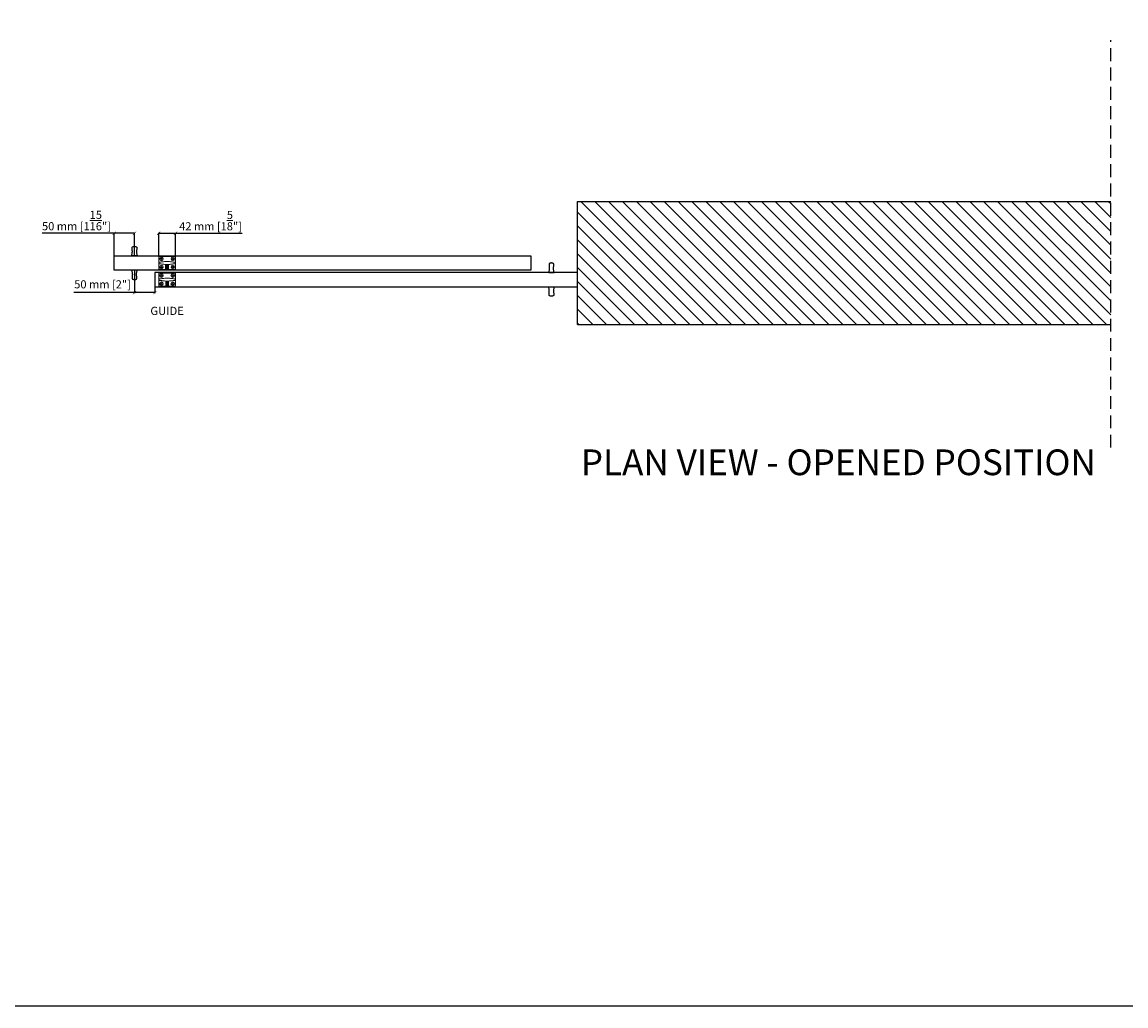
# Model space of a CAD drawing. Extents: x -25294 to 5769, y -27364 to 6653.
# Drawn here: x -23072 to -20352, y -27364 to -24940 of the extents above; entities that cross this region are included whole.
import ezdxf
from ezdxf.lldxf.tags import DXFTag

# ---------------------------------------------------------------- set-up
doc = ezdxf.new("R2010")
doc.units = 0
for name, pattern in [('DASHDOT2', [0.5, 0.25, -0.125, 0, -0.125]), ('SLD-Continua', [0]), ('SOLID', [0]), ('TRAZOS2', [9.525, 6.35, -3.175])]:
    doc.linetypes.add(name, pattern=pattern)
for name, color, linetype in [('c_black', 1, 'Continuous'), ('c_grey hard', 251, 'Continuous'), ('DIBUIX', 7, 'SOLID'), ('DISCONTINUA', 252, 'DASHDOT2'), ('Text', 7, 'Continuous')]:
    doc.layers.add(name, color=color, linetype=linetype)
doc.layers.add('COTAS', color=10, linetype='Continuous', lineweight=5)
doc.styles.get("Standard").update_dxf_attribs({"font": 'arial.ttf'})
tags = doc.linetypes.add('HIDDEN2', pattern=[4.7625, 3.175, -1.5875]).pattern_tags.tags
tags[6:7] = [DXFTag(74, 4), DXFTag(75, 0), DXFTag(340, '0'), DXFTag(46, 0.0), DXFTag(50, 0.0), DXFTag(44, 0.0), DXFTag(45, 0.0)]
tags[4:5] = [DXFTag(74, 4), DXFTag(75, 0), DXFTag(340, '0'), DXFTag(46, 0.0), DXFTag(50, 0.0), DXFTag(44, 0.0), DXFTag(45, 0.0)]
doc.dimstyles.new('MM - PULGADAS', dxfattribs={"dimtxt": 30, "dimasz": 25, "dimexe": 1, "dimexo": 1, "dimgap": 5, "dimtad": 1, "dimtoh": 1, "dimdec": 0, "dimtxsty": 'Standard', "dimblk": 'ARCHTICK', "dimcen": 0.09375, "dimclrt": 256, "dimadec": 0, "dimazin": 0, "dimtfac": 1, "dimtdec": 0, "dimtmove": 0, "dimatfit": 3, "dimfxl": 1, "dimarcsym": 0})

# ---------------------------------------------------------------- blocks, each defined once
blk = doc.blocks.new('guiador V_planta')
at = {"layer": 'DISCONTINUA', "linetype": 'HIDDEN2', "lineweight": 0}
for p, q in [((-21743.9, 1070.6), (-21743.9, 1056.2)), ((-21703.9, 1072.1), (-21742.4, 1072.1)), ((-21702.4, 1056.2), (-21702.4, 1070.6)), ((-21743.9, 1056), (-21743.9, 1056.2)), ((-21743.9, 1056.2), (-21743.9, 1056)), ((-21743.9, 1056.2), (-21743.9, 1056.2)), ((-21743.9, 1056), (-21743.9, 1041.6)), ((-21743.9, 1056), (-21743.9, 1056)), ((-21742.4, 1040.1), (-21703.9, 1040.1)), ((-21726.5, 1051.2), (-21726.4, 1051.2)), ((-21726.5, 1047.5), (-21726.5, 1051.2)), ((-21726.4, 1047.5), (-21726.5, 1047.5)), ((-21726.5, 1047), (-21726.4, 1047)), ((-21726.5, 1046), (-21726.5, 1047)), ((-21726.4, 1046), (-21726.5, 1046)), ((-21726.5, 1045.2), (-21726.5, 1044.2)), ((-21726.5, 1042.7), (-21726.5, 1042.2)), ((-21726.4, 1042.7), (-21726.5, 1042.7)), ((-21726.4, 1049.4), (-21725.2, 1051.3)), ((-21726.4, 1051.2), (-21726.4, 1049.4)), ((-21726.1, 1049.6), (-21726.4, 1049.2)), ((-21726.4, 1049.2), (-21726.4, 1047.5)), ((-21726.4, 1047), (-21725.9, 1046.5)), ((-21725.9, 1046.4), (-21726.4, 1046.9)), ((-21726.4, 1046.9), (-21726.4, 1046)), ((-21726.4, 1044.2), (-21726.4, 1045.2)), ((-21726.4, 1042.2), (-21726.4, 1042.7)), ((-21725.1, 1047.5), (-21726.1, 1049.6)), ((-21725.1, 1051.3), (-21726, 1049.7)), ((-21726, 1049.7), (-21724.9, 1047.4)), ((-21725.6, 1045.7), (-21726, 1045.7)), ((-21726, 1045.6), (-21725.6, 1045.6)), ((-21725.7, 1043.8), (-21726, 1043.8)), ((-21726, 1043.7), (-21725.7, 1043.7)), ((-21725.6, 1041.8), (-21726, 1041.8)), ((-21726, 1041.7), (-21725.6, 1041.7)), ((-21725.9, 1046.5), (-21725.4, 1047)), ((-21725.4, 1046.9), (-21725.9, 1046.4)), ((-21725.4, 1047), (-21725.4, 1047)), ((-21725.4, 1047), (-21725.4, 1046)), ((-21725.4, 1046), (-21725.4, 1046.9)), ((-21725.4, 1046), (-21725.4, 1046)), ((-21725.2, 1051.3), (-21725.1, 1051.3)), ((-21725.2, 1045.2), (-21725.2, 1044.7)), ((-21725.2, 1044.7), (-21725.1, 1044.7)), ((-21725.2, 1043.3), (-21725.2, 1042.2)), ((-21724.9, 1047.4), (-21725.1, 1047.5)), ((-21725.1, 1044.7), (-21725.1, 1045.2)), ((-21725.1, 1042.2), (-21725.1, 1043.2)), ((-21725, 1046), (-21724.5, 1047)), ((-21724.9, 1046), (-21725, 1046)), ((-21724.8, 1046.3), (-21724.9, 1046)), ((-21724.2, 1046.3), (-21724.8, 1046.3)), ((-21724.5, 1046.9), (-21724.7, 1046.4)), ((-21724.7, 1046.4), (-21724.2, 1046.4)), ((-21724.7, 1045.7), (-21724.7, 1041.7)), ((-21723.8, 1045.7), (-21724.7, 1045.7)), ((-21724.7, 1041.7), (-21724.6, 1041.7)), ((-21724.6, 1047.4), (-21724.6, 1051.2)), ((-21724.6, 1051.2), (-21724.5, 1051.2)), ((-21723.3, 1047.4), (-21724.6, 1047.4)), ((-21724.6, 1045.6), (-21723.8, 1045.6)), ((-21724.6, 1043.8), (-21724.6, 1045.6)), ((-21723.8, 1043.8), (-21724.6, 1043.8)), ((-21724.6, 1043.7), (-21723.8, 1043.7)), ((-21724.6, 1041.7), (-21724.6, 1043.7)), ((-21724.5, 1051.2), (-21724.5, 1047.5)), ((-21724.5, 1047.5), (-21723.3, 1047.5)), ((-21724.5, 1047), (-21724.5, 1047)), ((-21724.5, 1047), (-21724, 1046)), ((-21724.2, 1046.4), (-21724.5, 1046.9)), ((-21724.1, 1046), (-21724.2, 1046.3)), ((-21724, 1046), (-21724.1, 1046)), ((-21723.7, 1047), (-21723, 1047)), ((-21723.7, 1046), (-21723.7, 1047)), ((-21723, 1046), (-21723.7, 1046)), ((-21723, 1046.9), (-21723.6, 1046.9)), ((-21723.6, 1046.9), (-21723.6, 1046.1)), ((-21723.6, 1046.1), (-21723, 1046.1)), ((-21723.4, 1045.2), (-21723.4, 1044.2)), ((-21723.3, 1047.5), (-21723.3, 1047.4)), ((-21723.3, 1044.2), (-21723.3, 1045.2)), ((-21723.2, 1041.7), (-21722.5, 1045.7)), ((-21723.1, 1041.7), (-21723.2, 1041.7)), ((-21722.9, 1043), (-21723.1, 1041.7)), ((-21723, 1047.4), (-21723, 1051.2)), ((-21723, 1051.2), (-21721.6, 1051.2)), ((-21721.6, 1047.4), (-21723, 1047.4)), ((-21722.9, 1051.1), (-21722.9, 1049.5)), ((-21721.6, 1051.1), (-21722.9, 1051.1)), ((-21722.9, 1049.5), (-21722, 1049.5)), ((-21722, 1049.4), (-21722.9, 1049.4)), ((-21722.9, 1049.4), (-21722.9, 1047.6)), ((-21722.9, 1047.6), (-21721.6, 1047.6)), ((-21722.9, 1046.9), (-21722.9, 1046.1)), ((-21722.9, 1046.1), (-21722.9, 1046.8)), ((-21722.9, 1043.1), (-21722.4, 1045.5)), ((-21722, 1043.1), (-21722.9, 1043.1)), ((-21722, 1043), (-21722.9, 1043)), ((-21722.6, 1047), (-21721.7, 1047)), ((-21722.6, 1046), (-21722.6, 1047)), ((-21721.7, 1046), (-21722.6, 1046)), ((-21722.5, 1046.9), (-21722.5, 1046.6)), ((-21721.7, 1046.9), (-21722.5, 1046.9)), ((-21722.5, 1046.6), (-21721.9, 1046.6)), ((-21721.9, 1046.5), (-21722.5, 1046.5)), ((-21722.5, 1046.5), (-21722.5, 1046.1)), ((-21722.5, 1046.1), (-21721.7, 1046.1)), ((-21722.5, 1045.7), (-21722.4, 1045.7)), ((-21722.4, 1045.7), (-21721.7, 1041.7)), ((-21722.4, 1045.5), (-21722, 1043.1)), ((-21722, 1049.5), (-21722, 1049.4)), ((-21721.8, 1041.7), (-21722, 1043)), ((-21721.9, 1046.6), (-21721.9, 1046.5)), ((-21721.7, 1041.7), (-21721.8, 1041.7)), ((-21721.7, 1047), (-21721.7, 1046.9)), ((-21721.7, 1046.1), (-21721.7, 1046)), ((-21721.6, 1051.2), (-21721.6, 1051.1)), ((-21721.6, 1047.6), (-21721.6, 1047.4)), ((-21721.3, 1047.4), (-21721.3, 1051.2)), ((-21721.3, 1051.2), (-21721.2, 1051.2)), ((-21721.2, 1047.4), (-21721.3, 1047.4)), ((-21721.3, 1041.7), (-21721.3, 1045.7)), ((-21721.3, 1045.7), (-21721.2, 1045.7)), ((-21721.2, 1041.7), (-21721.3, 1041.7)), ((-21721.2, 1051.2), (-21721.2, 1047.4)), ((-21721.2, 1045.7), (-21721.2, 1041.7)), ((-21720.8, 1047.4), (-21720.8, 1051.2)), ((-21720.8, 1051.2), (-21720.6, 1051.2)), ((-21720.7, 1047.4), (-21720.8, 1047.4)), ((-21720.8, 1041.7), (-21720.8, 1045.7)), ((-21720.8, 1045.7), (-21720.6, 1045.7)), ((-21720.7, 1041.7), (-21720.8, 1041.7)), ((-21719.7, 1047.4), (-21720.7, 1051.1)), ((-21720.7, 1051.1), (-21720.7, 1047.4)), ((-21720.7, 1046), (-21720.7, 1047)), ((-21720.7, 1047), (-21720.7, 1046)), ((-21720.7, 1047), (-21720.7, 1047)), ((-21720.7, 1046), (-21720.7, 1046)), ((-21719.7, 1041.7), (-21720.7, 1045.6)), ((-21720.7, 1045.6), (-21720.7, 1041.7)), ((-21720.6, 1051.2), (-21719.6, 1047.6)), ((-21720.6, 1045.7), (-21719.6, 1041.9)), ((-21720.3, 1046), (-21720.3, 1047)), ((-21720.3, 1047), (-21720.3, 1047)), ((-21720.3, 1047), (-21719.6, 1046.1)), ((-21719.6, 1046), (-21720.3, 1046.8)), ((-21720.3, 1046.8), (-21720.3, 1046)), ((-21720.3, 1046), (-21720.3, 1046)), ((-21719.5, 1047.4), (-21719.7, 1047.4)), ((-21719.5, 1041.7), (-21719.7, 1041.7)), ((-21719.6, 1047.6), (-21719.6, 1051.2)), ((-21719.6, 1051.2), (-21719.5, 1051.2)), ((-21719.6, 1046.1), (-21719.6, 1047)), ((-21719.6, 1047), (-21719.5, 1047)), ((-21719.5, 1046), (-21719.6, 1046)), ((-21719.6, 1041.9), (-21719.6, 1045.7)), ((-21719.6, 1045.7), (-21719.5, 1045.7)), ((-21719.5, 1051.2), (-21719.5, 1047.4)), ((-21719.5, 1047), (-21719.5, 1046)), ((-21719.5, 1045.7), (-21719.5, 1041.7)), ((-21702.5, 1056), (-21702.5, 1056.2)), ((-21702.5, 1056.2), (-21702.4, 1056.2)), ((-21702.5, 1056), (-21702.4, 1056)), ((-21702.4, 1056.2), (-21702.4, 1056)), ((-21702.4, 1041.6), (-21702.4, 1056))]:
    blk.add_line(p, q, dxfattribs=at)
for centre, radius in [((-21737.2, 1066.1), 4.43), ((-21737.2, 1066.1), 1.93), ((-21709.2, 1066.1), 4.43), ((-21709.2, 1066.1), 1.93), ((-21737.2, 1046.1), 4.43), ((-21737.2, 1046.1), 1.93), ((-21709.2, 1046.1), 4.43), ((-21709.2, 1046.1), 1.93)]:
    blk.add_circle(centre, radius, dxfattribs=at)
for centre, radius, start, end in [((-21742.4, 1070.6), 1.5, 90, 180), ((-21703.9, 1070.6), 1.5, 0, 90), ((-21742.4, 1056.2), 1.5, 101.2699, 180), ((-21742.4, 1056.2), 1.46, 102.0647, 181.6259), ((-21742.4, 1056), 1.5, 180, 258.7301), ((-21742.4, 1055.9), 1.46, 178.3741, 257.9353), ((-21742.4, 1041.6), 1.5, 180, 270), ((-21723.2, 959.6), 100, 100.2901, 101.2699), ((-21723.2, 1152.6), 100, 258.7301, 259.7099), ((-21726, 1045.2), 0.5, 90, 180), ((-21726, 1044.2), 0.5, 180, 270), ((-21726, 1042.2), 0.5, 180, 270), ((-21726, 1045.2), 0.4, 90, 180), ((-21726, 1044.2), 0.4, 180, 270), ((-21726, 1042.2), 0.4, 180, 270), ((-21725.7, 1043.2), 0.6, 0, 90), ((-21725.7, 1043.2), 0.5, 3.8589, 90), ((-21725.6, 1045.2), 0.5, 0, 90), ((-21725.6, 1045.2), 0.4, 0, 90), ((-21725.6, 1042.2), 0.5, 270, 0), ((-21725.6, 1042.2), 0.4, 270, 0), ((-21723.8, 1045.2), 0.5, 0, 90), ((-21723.8, 1045.2), 0.4, 0, 90), ((-21723.8, 1044.2), 0.4, 270, 0), ((-21723.8, 1044.2), 0.5, 270, 0), ((-21723.2, 959.6), 100, 78.7301, 79.7099), ((-21723.2, 1152.6), 100, 280.2901, 281.2699), ((-21703.9, 1041.6), 1.5, 270, 0), ((-21703.9, 1056.2), 1.5, 0, 78.7301), ((-21703.9, 1056.2), 1.46, 358.3741, 77.9354), ((-21703.9, 1056), 1.5, 281.2699, 0), ((-21703.9, 1055.9), 1.46, 282.0646, 1.6259)]:
    blk.add_arc(centre, radius, start, end, dxfattribs=at)
for points, knots in [([(-21741, 1058), (-21741, 1058), (-21740.9, 1058), (-21740.7, 1058), (-21740.6, 1058.1), (-21740.4, 1058.1), (-21740.4, 1058.1)], [0, 0, 0, 0, 0.275667, 0.551118, 0.832282, 1, 1, 1, 1]), ([(-21740.4, 1054.1), (-21740.5, 1054.1), (-21740.6, 1054.1), (-21740.8, 1054.2), (-21741, 1054.2), (-21741, 1054.2), (-21741, 1054.2)], [0, 0, 0, 0, 0.291094, 0.582375, 0.868619, 1, 1, 1, 1]), ([(-21740.4, 1058.1), (-21738.8, 1058.3), (-21735.8, 1058.8), (-21731.1, 1059.3), (-21726.4, 1059.6), (-21721.6, 1059.6), (-21716.8, 1059.4), (-21712.6, 1059), (-21709, 1058.6), (-21707, 1058.3), (-21705.9, 1058.1)], [0, 0, 0, 0, 0.134939, 0.26998, 0.404915, 0.54379, 0.682779, 0.821655, 0.910769, 1, 1, 1, 1]), ([(-21705.9, 1054.1), (-21707.5, 1053.8), (-21710.5, 1053.3), (-21715.2, 1052.9), (-21719.9, 1052.6), (-21724.7, 1052.6), (-21729.5, 1052.7), (-21733.7, 1053.1), (-21737.3, 1053.6), (-21739.4, 1053.9), (-21740.4, 1054.1)], [0, 0, 0, 0, 0.134939, 0.26998, 0.404915, 0.54379, 0.682779, 0.821655, 0.910769, 1, 1, 1, 1]), ([(-21723, 1047), (-21723, 1047), (-21723, 1047), (-21723, 1047), (-21723, 1047), (-21723, 1047)], [0, 0, 0, 0, 0.690376, 0.869379, 1, 1, 1, 1]), ([(-21723, 1047), (-21723, 1047), (-21722.9, 1047), (-21722.9, 1046.9), (-21722.9, 1046.9), (-21722.9, 1046.9), (-21722.9, 1046.9)], [0, 0, 0, 0, 0.289724, 0.548399, 0.759888, 1, 1, 1, 1]), ([(-21722.9, 1046.8), (-21722.9, 1046.9), (-21722.9, 1046.9), (-21723, 1046.9), (-21723, 1046.9), (-21723, 1046.9), (-21723, 1046.9), (-21723, 1046.9)], [0, 0, 0, 0, 0.202449, 0.375721, 0.5385, 0.746561, 1, 1, 1, 1]), ([(-21723, 1046.1), (-21723, 1046.1), (-21723, 1046.1), (-21723, 1046.1), (-21723, 1046.1), (-21722.9, 1046.1), (-21722.9, 1046.1), (-21722.9, 1046.1)], [0, 0, 0, 0, 0.245144, 0.446195, 0.614752, 0.797497, 1, 1, 1, 1]), ([(-21722.9, 1046), (-21722.9, 1046), (-21723, 1046), (-21723, 1046), (-21723, 1046)], [0, 0, 0, 0, 0.557704, 1, 1, 1, 1]), ([(-21722.9, 1046.1), (-21722.9, 1046.1), (-21722.9, 1046.1), (-21722.9, 1046), (-21722.9, 1046), (-21722.9, 1046)], [0, 0, 0, 0, 0.275495, 0.543198, 1, 1, 1, 1]), ([(-21705.9, 1058.1), (-21705.9, 1058.1), (-21705.7, 1058), (-21705.5, 1058), (-21705.3, 1058), (-21705.3, 1058), (-21705.3, 1058)], [0, 0, 0, 0, 0.291096, 0.582375, 0.86862, 1, 1, 1, 1]), ([(-21705.3, 1054.2), (-21705.3, 1054.2), (-21705.4, 1054.2), (-21705.6, 1054.1), (-21705.8, 1054.1), (-21705.9, 1054.1), (-21705.9, 1054.1)], [0, 0, 0, 0, 0.275667, 0.551118, 0.832281, 1, 1, 1, 1])]:
    blk.add_open_spline(points, degree=3, knots=knots, dxfattribs=at)
blk = doc.blocks.new('_ArchTick')
at = {"color": 0, "linetype": 'ByBlock', "const_width": 0.15}
blk.add_lwpolyline([(-0.5, -0.5), (0.5, 0.5)], dxfattribs=at)
blk = doc.blocks.new('*D51')
at = {"layer": 'COTAS', "color": 0, "lineweight": -2, "transparency": 16777216}
for p, q in [((-22735.6, -25514.7), (-22735.6, -25459.1)), ((-22694.1, -25514.7), (-22694.1, -25459.1))]:
    blk.add_line(p, q, dxfattribs=at)
at = {"layer": 'COTAS', "lineweight": -2, "transparency": 16777216}
for p, q in [((-22735.6, -25460.1), (-22694.1, -25460.1)), ((-22694.1, -25460.1), (-22529.5, -25460.1))]:
    blk.add_line(p, q, dxfattribs=at)
at = {"layer": 'Defpoints', "color": 0, "transparency": 16777216}
for p in [(-22694.1, -25460.1), (-22735.6, -25515.7), (-22694.1, -25515.7)]:
    blk.add_point(p, dxfattribs=at)
at = {"layer": 'COTAS', "lineweight": -2, "transparency": 16777216, "xscale": 8, "yscale": 8, "zscale": 8, "rotation": 180}
blk.add_blockref('_ArchTick', (-22735.6, -25460.1), dxfattribs=at)
at = {"layer": 'COTAS', "lineweight": -2, "transparency": 16777216, "xscale": 8, "yscale": 8, "zscale": 8}
blk.add_blockref('_ArchTick', (-22694.1, -25460.1), dxfattribs=at)
at = {"layer": 'COTAS', "transparency": 16777216, "insert": (-22607.8, -25428.8), "char_height": 20, "attachment_point": 5}
blk.add_mtext('42 mm [1{\\H1x;\\S5/8;}"]', dxfattribs=at)
blk = doc.blocks.new('*D52')
at = {"layer": 'COTAS', "color": 0, "lineweight": -2, "transparency": 16777216}
for p, q in [((-22795.4, -25551.7), (-22795.4, -25607.3)), ((-22744.9, -25557.7), (-22744.9, -25607.3))]:
    blk.add_line(p, q, dxfattribs=at)
at = {"layer": 'COTAS', "lineweight": -2, "transparency": 16777216}
for p, q in [((-22795.4, -25606.3), (-22944.5, -25606.3)), ((-22744.9, -25606.3), (-22795.4, -25606.3))]:
    blk.add_line(p, q, dxfattribs=at)
at = {"layer": 'Defpoints', "color": 0, "transparency": 16777216}
for p in [(-22795.4, -25550.7), (-22744.9, -25556.7), (-22795.4, -25606.3)]:
    blk.add_point(p, dxfattribs=at)
at = {"layer": 'COTAS', "lineweight": -2, "transparency": 16777216, "xscale": 8, "yscale": 8, "zscale": 8, "rotation": 180}
blk.add_blockref('_ArchTick', (-22795.4, -25606.3), dxfattribs=at)
at = {"layer": 'COTAS', "lineweight": -2, "transparency": 16777216, "xscale": 8, "yscale": 8, "zscale": 8}
blk.add_blockref('_ArchTick', (-22744.9, -25606.3), dxfattribs=at)
at = {"layer": 'COTAS', "transparency": 16777216, "insert": (-22873.9, -25588.4), "char_height": 20, "attachment_point": 5}
blk.add_mtext('50 mm [2"]', dxfattribs=at)
blk = doc.blocks.new('*D53')
at = {"layer": 'COTAS', "lineweight": -2, "transparency": 16777216}
for p, q in [((-22845.4, -25460.1), (-23022.8, -25460.1)), ((-22795.4, -25460.1), (-22845.4, -25460.1))]:
    blk.add_line(p, q, dxfattribs=at)
at = {"layer": 'COTAS', "color": 0, "lineweight": -2, "transparency": 16777216}
for p, q in [((-22845.4, -25514.7), (-22845.4, -25459.1)), ((-22795.4, -25514.7), (-22795.4, -25459.1))]:
    blk.add_line(p, q, dxfattribs=at)
at = {"layer": 'Defpoints', "color": 0, "transparency": 16777216}
for p in [(-22845.4, -25460.1), (-22845.4, -25515.7), (-22795.4, -25515.7)]:
    blk.add_point(p, dxfattribs=at)
at = {"layer": 'COTAS', "lineweight": -2, "transparency": 16777216, "xscale": 8, "yscale": 8, "zscale": 8, "rotation": 180}
blk.add_blockref('_ArchTick', (-22845.4, -25460.1), dxfattribs=at)
at = {"layer": 'COTAS', "lineweight": -2, "transparency": 16777216, "xscale": 8, "yscale": 8, "zscale": 8}
blk.add_blockref('_ArchTick', (-22795.4, -25460.1), dxfattribs=at)
at = {"layer": 'COTAS', "transparency": 16777216, "insert": (-22938.1, -25428.6), "char_height": 20, "attachment_point": 5}
blk.add_mtext('50 mm [1{\\H1x;\\S15/16;}"]', dxfattribs=at)

msp = doc.modelspace()

# ---------------------------------------------------------------- hatches: boundary and pattern name
at = {"layer": 'c_black'}
h = msp.add_hatch(dxfattribs=at)
h.set_pattern_fill('ANSI31', color=252, scale=7.620015, angle=90, style=0)
h.set_pattern_definition([(135, (-44683.41, -40577.436), (-17.107422, -17.107422), [])])
h.paths.add_polyline_path([(-20390, -25684.7), (-20390, -25381.7), (-21703.5, -25381.7), (-21703.5, -25684.7)])

# ---------------------------------------------------------------- linework, layer by layer
at = {"linetype": 'SLD-Continua', "lineweight": 25}
for points, knots in [([(-22801.4, -25512), (-22801.1, -25511), (-22800.9, -25510), (-22800.7, -25508.5), (-22800.7, -25508), (-22800.6, -25507), (-22800.5, -25506.4), (-22800.5, -25504.9), (-22800.5, -25503.9), (-22800.6, -25501.9), (-22800.8, -25500.8), (-22801, -25499.8)], [1, 1, 1, 1, 1.25, 1.25, 1.375, 1.375, 1.5, 1.5, 1.75, 1.75, 2, 2, 2, 2]), ([(-22801.2, -25495.5), (-22801.1, -25495.2), (-22801.1, -25495), (-22801, -25494.7), (-22801, -25494.6), (-22800.9, -25494.4), (-22800.8, -25494.3), (-22800.7, -25494), (-22800.5, -25493.9), (-22800.2, -25493.6), (-22800.1, -25493.5), (-22799.9, -25493.4)], [4, 4, 4, 4, 4.25, 4.25, 4.375, 4.375, 4.5, 4.5, 4.75, 4.75, 5, 5, 5, 5]), ([(-22799.9, -25493.4), (-22799.2, -25493), (-22798.5, -25492.7), (-22797.4, -25492.4), (-22797, -25492.3), (-22796.2, -25492.2), (-22795.8, -25492.2), (-22795.2, -25492.2), (-22795, -25492.2), (-22794.6, -25492.2), (-22794.4, -25492.2), (-22793.8, -25492.3), (-22793.4, -25492.4), (-22792.6, -25492.6), (-22792.2, -25492.7), (-22791.5, -25493), (-22791.2, -25493.2), (-22790.8, -25493.4)], [5, 5, 5, 5, 5.25, 5.25, 5.375, 5.375, 5.5, 5.5, 5.5625, 5.5625, 5.625, 5.625, 5.75, 5.75, 5.875, 5.875, 6, 6, 6, 6]), ([(-22790.8, -25493.4), (-22790.7, -25493.5), (-22790.5, -25493.6), (-22790.2, -25493.9), (-22790.1, -25494), (-22789.8, -25494.4), (-22789.7, -25494.6), (-22789.6, -25495), (-22789.6, -25495.2), (-22789.6, -25495.5)], [6, 6, 6, 6, 6.25, 6.25, 6.5, 6.5, 6.75, 6.75, 7, 7, 7, 7]), ([(-22789.8, -25499.8), (-22790, -25500.8), (-22790.1, -25501.9), (-22790.2, -25503.9), (-22790.2, -25504.9), (-22790.2, -25506.4), (-22790.2, -25507), (-22790.1, -25508), (-22790, -25508.5), (-22789.8, -25510), (-22789.6, -25511), (-22789.3, -25512)], [9, 9, 9, 9, 9.25, 9.25, 9.5, 9.5, 9.625, 9.625, 9.75, 9.75, 10, 10, 10, 10]), ([(-22801.6, -25515.7), (-22801.6, -25515.7), (-22801.7, -25515.7), (-22801.8, -25515.6), (-22801.9, -25515.5), (-22801.9, -25515.4)], [14, 14, 14, 14, 14.5, 14.5, 15, 15, 15, 15]), ([(-22788.9, -25515.4), (-22788.9, -25515.5), (-22788.9, -25515.6), (-22789, -25515.7), (-22789.1, -25515.7), (-22789.2, -25515.7)], [12, 12, 12, 12, 12.5, 12.5, 13, 13, 13, 13]), ([(-21772.5, -25534.4), (-21772.7, -25534.5), (-21772.8, -25534.6), (-21773.1, -25534.9), (-21773.3, -25535), (-21773.5, -25535.4), (-21773.6, -25535.6), (-21773.7, -25536), (-21773.8, -25536.2), (-21773.8, -25536.5)], [6, 6, 6, 6, 6.25, 6.25, 6.5, 6.5, 6.75, 6.75, 7, 7, 7, 7]), ([(-21763.4, -25534.4), (-21764.1, -25534), (-21764.8, -25533.7), (-21766, -25533.4), (-21766.4, -25533.3), (-21767.2, -25533.2), (-21767.6, -25533.2), (-21768.2, -25533.2), (-21768.4, -25533.2), (-21768.8, -25533.2), (-21769, -25533.2), (-21769.6, -25533.3), (-21770, -25533.4), (-21770.7, -25533.6), (-21771.1, -25533.7), (-21771.8, -25534), (-21772.1, -25534.2), (-21772.5, -25534.4)], [5, 5, 5, 5, 5.25, 5.25, 5.375, 5.375, 5.5, 5.5, 5.5625, 5.5625, 5.625, 5.625, 5.75, 5.75, 5.875, 5.875, 6, 6, 6, 6]), ([(-21762.2, -25536.5), (-21762.2, -25536.2), (-21762.2, -25536), (-21762.3, -25535.7), (-21762.4, -25535.6), (-21762.4, -25535.4), (-21762.5, -25535.3), (-21762.7, -25535), (-21762.8, -25534.9), (-21763.1, -25534.6), (-21763.3, -25534.5), (-21763.4, -25534.4)], [4, 4, 4, 4, 4.25, 4.25, 4.375, 4.375, 4.5, 4.5, 4.75, 4.75, 5, 5, 5, 5]), ([(-22801.6, -25550.7), (-22801.6, -25550.7), (-22801.7, -25550.7), (-22801.8, -25550.8), (-22801.9, -25550.9), (-22801.9, -25551)], [14, 14, 14, 14, 14.5, 14.5, 15, 15, 15, 15]), ([(-22801.4, -25554.4), (-22801.1, -25555.4), (-22800.9, -25556.4), (-22800.7, -25557.9), (-22800.7, -25558.4), (-22800.6, -25559.4), (-22800.5, -25559.9), (-22800.5, -25561.5), (-22800.5, -25562.5), (-22800.6, -25564.5), (-22800.8, -25565.5), (-22801, -25566.6)], [1, 1, 1, 1, 1.25, 1.25, 1.375, 1.375, 1.5, 1.5, 1.75, 1.75, 2, 2, 2, 2]), ([(-22789.8, -25566.6), (-22790, -25565.5), (-22790.1, -25564.5), (-22790.2, -25562.5), (-22790.2, -25561.5), (-22790.2, -25559.9), (-22790.2, -25559.4), (-22790.1, -25558.4), (-22790, -25557.9), (-22789.8, -25556.4), (-22789.6, -25555.4), (-22789.3, -25554.4)], [9, 9, 9, 9, 9.25, 9.25, 9.5, 9.5, 9.625, 9.625, 9.75, 9.75, 10, 10, 10, 10]), ([(-22788.9, -25551), (-22788.9, -25550.9), (-22788.9, -25550.8), (-22789, -25550.7), (-22789.1, -25550.7), (-22789.2, -25550.7)], [12, 12, 12, 12, 12.5, 12.5, 13, 13, 13, 13]), ([(-21774.5, -25556.4), (-21774.5, -25556.5), (-21774.4, -25556.6), (-21774.3, -25556.7), (-21774.2, -25556.7), (-21774.2, -25556.7)], [12, 12, 12, 12, 12.5, 12.5, 13, 13, 13, 13]), ([(-21773.6, -25540.8), (-21773.4, -25541.8), (-21773.2, -25542.9), (-21773.1, -25544.9), (-21773.1, -25545.9), (-21773.1, -25547.4), (-21773.2, -25548), (-21773.3, -25549), (-21773.3, -25549.5), (-21773.5, -25551), (-21773.7, -25552), (-21774, -25553)], [9, 9, 9, 9, 9.25, 9.25, 9.5, 9.5, 9.625, 9.625, 9.75, 9.75, 10, 10, 10, 10]), ([(-21761.9, -25553), (-21762.2, -25552), (-21762.4, -25551), (-21762.6, -25549.5), (-21762.7, -25549), (-21762.8, -25548), (-21762.8, -25547.4), (-21762.9, -25545.9), (-21762.8, -25544.9), (-21762.7, -25542.9), (-21762.6, -25541.8), (-21762.4, -25540.8)], [1, 1, 1, 1, 1.25, 1.25, 1.375, 1.375, 1.5, 1.5, 1.75, 1.75, 2, 2, 2, 2]), ([(-21761.8, -25556.7), (-21761.7, -25556.7), (-21761.6, -25556.7), (-21761.5, -25556.6), (-21761.5, -25556.5), (-21761.5, -25556.4)], [14, 14, 14, 14, 14.5, 14.5, 15, 15, 15, 15]), ([(-22801.2, -25570.9), (-22801.1, -25571.2), (-22801.1, -25571.4), (-22801, -25571.7), (-22801, -25571.8), (-22800.9, -25572), (-22800.8, -25572.1), (-22800.7, -25572.3), (-22800.5, -25572.5), (-22800.2, -25572.8), (-22800.1, -25572.9), (-22799.9, -25573)], [4, 4, 4, 4, 4.25, 4.25, 4.375, 4.375, 4.5, 4.5, 4.75, 4.75, 5, 5, 5, 5]), ([(-22799.9, -25573), (-22799.2, -25573.4), (-22798.5, -25573.6), (-22797.4, -25574), (-22797, -25574.1), (-22796.2, -25574.2), (-22795.8, -25574.2), (-22795.2, -25574.2), (-22795, -25574.2), (-22794.6, -25574.2), (-22794.4, -25574.1), (-22793.8, -25574.1), (-22793.4, -25574), (-22792.6, -25573.8), (-22792.2, -25573.7), (-22791.5, -25573.4), (-22791.2, -25573.2), (-22790.8, -25573)], [5, 5, 5, 5, 5.25, 5.25, 5.375, 5.375, 5.5, 5.5, 5.5625, 5.5625, 5.625, 5.625, 5.75, 5.75, 5.875, 5.875, 6, 6, 6, 6]), ([(-22790.8, -25573), (-22790.7, -25572.9), (-22790.5, -25572.8), (-22790.2, -25572.5), (-22790.1, -25572.3), (-22789.8, -25572), (-22789.7, -25571.8), (-22789.6, -25571.4), (-22789.6, -25571.2), (-22789.6, -25570.9)], [6, 6, 6, 6, 6.25, 6.25, 6.5, 6.5, 6.75, 6.75, 7, 7, 7, 7]), ([(-21774.5, -25592), (-21774.5, -25591.9), (-21774.4, -25591.8), (-21774.3, -25591.7), (-21774.2, -25591.7), (-21774.2, -25591.7)], [12, 12, 12, 12, 12.5, 12.5, 13, 13, 13, 13]), ([(-21761.8, -25591.7), (-21761.7, -25591.7), (-21761.6, -25591.7), (-21761.5, -25591.8), (-21761.5, -25591.9), (-21761.5, -25592)], [14, 14, 14, 14, 14.5, 14.5, 15, 15, 15, 15]), ([(-21773.6, -25607.6), (-21773.4, -25606.5), (-21773.2, -25605.5), (-21773.1, -25603.5), (-21773.1, -25602.5), (-21773.1, -25600.9), (-21773.2, -25600.4), (-21773.3, -25599.4), (-21773.3, -25598.9), (-21773.5, -25597.4), (-21773.7, -25596.4), (-21774, -25595.4)], [9, 9, 9, 9, 9.25, 9.25, 9.5, 9.5, 9.625, 9.625, 9.75, 9.75, 10, 10, 10, 10]), ([(-21772.5, -25614), (-21772.7, -25613.9), (-21772.8, -25613.8), (-21773.1, -25613.5), (-21773.3, -25613.3), (-21773.5, -25613), (-21773.6, -25612.8), (-21773.7, -25612.4), (-21773.8, -25612.2), (-21773.8, -25611.9)], [6, 6, 6, 6, 6.25, 6.25, 6.5, 6.5, 6.75, 6.75, 7, 7, 7, 7]), ([(-21763.4, -25614), (-21764.1, -25614.4), (-21764.8, -25614.6), (-21766, -25615), (-21766.4, -25615.1), (-21767.2, -25615.2), (-21767.6, -25615.2), (-21768.2, -25615.2), (-21768.4, -25615.2), (-21768.8, -25615.2), (-21769, -25615.1), (-21769.6, -25615.1), (-21770, -25615), (-21770.7, -25614.8), (-21771.1, -25614.7), (-21771.8, -25614.4), (-21772.1, -25614.2), (-21772.5, -25614)], [5, 5, 5, 5, 5.25, 5.25, 5.375, 5.375, 5.5, 5.5, 5.5625, 5.5625, 5.625, 5.625, 5.75, 5.75, 5.875, 5.875, 6, 6, 6, 6]), ([(-21762.2, -25611.9), (-21762.2, -25612.2), (-21762.2, -25612.4), (-21762.3, -25612.7), (-21762.4, -25612.8), (-21762.4, -25613), (-21762.5, -25613.1), (-21762.7, -25613.3), (-21762.8, -25613.5), (-21763.1, -25613.8), (-21763.3, -25613.9), (-21763.4, -25614)], [4, 4, 4, 4, 4.25, 4.25, 4.375, 4.375, 4.5, 4.5, 4.75, 4.75, 5, 5, 5, 5]), ([(-21761.9, -25595.4), (-21762.2, -25596.4), (-21762.4, -25597.4), (-21762.6, -25598.9), (-21762.7, -25599.4), (-21762.8, -25600.4), (-21762.8, -25600.9), (-21762.9, -25602.5), (-21762.8, -25603.5), (-21762.7, -25605.5), (-21762.6, -25606.5), (-21762.4, -25607.6)], [1, 1, 1, 1, 1.25, 1.25, 1.375, 1.375, 1.5, 1.5, 1.75, 1.75, 2, 2, 2, 2])]:
    msp.add_open_spline(points, degree=3, knots=knots, dxfattribs=at)
for points in [[(-22801.2, -25496.6), (-22801.2, -25496.2), (-22801.2, -25495.8), (-22801.2, -25495.5)], [(-22801, -25499.8), (-22801.2, -25498.8), (-22801.2, -25497.7), (-22801.2, -25496.6)], [(-22789.5, -25496.6), (-22789.5, -25497.7), (-22789.6, -25498.8), (-22789.8, -25499.8)], [(-22789.6, -25495.5), (-22789.6, -25495.8), (-22789.5, -25496.2), (-22789.5, -25496.6)], [(-22801.9, -25515.2), (-22801.8, -25514.1), (-22801.7, -25513), (-22801.4, -25512)], [(-22801.9, -25515.4), (-22801.9, -25515.3), (-22801.9, -25515.3), (-22801.9, -25515.2)], [(-22789.2, -25515.7), (-22793.3, -25515.7), (-22797.4, -25515.7), (-22801.6, -25515.7)], [(-22789.3, -25512), (-22789.1, -25513), (-22788.9, -25514.1), (-22788.9, -25515.2)], [(-22788.9, -25515.2), (-22788.9, -25515.3), (-22788.9, -25515.3), (-22788.9, -25515.4)], [(-21773.8, -25536.5), (-21773.8, -25536.8), (-21773.8, -25537.2), (-21773.8, -25537.6)], [(-21773.8, -25537.6), (-21773.8, -25538.7), (-21773.7, -25539.8), (-21773.6, -25540.8)], [(-21762.4, -25540.8), (-21762.2, -25539.8), (-21762.1, -25538.7), (-21762.1, -25537.6)], [(-21762.1, -25537.6), (-21762.1, -25537.2), (-21762.2, -25536.8), (-21762.2, -25536.5)], [(-22801.9, -25551), (-22801.9, -25551.1), (-22801.9, -25551.1), (-22801.9, -25551.2)], [(-22801.9, -25551.2), (-22801.8, -25552.3), (-22801.7, -25553.3), (-22801.4, -25554.4)], [(-22789.2, -25550.7), (-22793.3, -25550.7), (-22797.4, -25550.7), (-22801.6, -25550.7)], [(-22789.3, -25554.4), (-22789.1, -25553.3), (-22788.9, -25552.3), (-22788.9, -25551.2)], [(-22788.9, -25551.2), (-22788.9, -25551.1), (-22788.9, -25551.1), (-22788.9, -25551)], [(-21774, -25553), (-21774.3, -25554), (-21774.4, -25555.1), (-21774.5, -25556.2)], [(-21774.5, -25556.2), (-21774.5, -25556.3), (-21774.5, -25556.3), (-21774.5, -25556.4)], [(-21774.2, -25556.7), (-21770, -25556.7), (-21765.9, -25556.7), (-21761.8, -25556.7)], [(-21761.5, -25556.2), (-21761.5, -25555.1), (-21761.7, -25554), (-21761.9, -25553)], [(-21761.5, -25556.4), (-21761.5, -25556.3), (-21761.5, -25556.3), (-21761.5, -25556.2)], [(-22801, -25566.6), (-22801.2, -25567.6), (-22801.2, -25568.7), (-22801.2, -25569.8)], [(-22801.2, -25569.8), (-22801.2, -25570.2), (-22801.2, -25570.5), (-22801.2, -25570.9)], [(-22789.5, -25569.8), (-22789.5, -25568.7), (-22789.6, -25567.6), (-22789.8, -25566.6)], [(-22789.6, -25570.9), (-22789.6, -25570.5), (-22789.5, -25570.2), (-22789.5, -25569.8)], [(-21774.5, -25592.2), (-21774.5, -25592.1), (-21774.5, -25592.1), (-21774.5, -25592)], [(-21774, -25595.4), (-21774.3, -25594.3), (-21774.4, -25593.3), (-21774.5, -25592.2)], [(-21774.2, -25591.7), (-21770, -25591.7), (-21765.9, -25591.7), (-21761.8, -25591.7)], [(-21761.5, -25592.2), (-21761.5, -25593.3), (-21761.7, -25594.3), (-21761.9, -25595.4)], [(-21761.5, -25592), (-21761.5, -25592.1), (-21761.5, -25592.1), (-21761.5, -25592.2)], [(-21773.8, -25610.8), (-21773.8, -25609.7), (-21773.7, -25608.6), (-21773.6, -25607.6)], [(-21773.8, -25611.9), (-21773.8, -25611.5), (-21773.8, -25611.2), (-21773.8, -25610.8)], [(-21762.4, -25607.6), (-21762.2, -25608.6), (-21762.1, -25609.7), (-21762.1, -25610.8)], [(-21762.1, -25610.8), (-21762.1, -25611.2), (-21762.2, -25611.5), (-21762.2, -25611.9)]]:
    msp.add_open_spline(points, degree=3, dxfattribs=at)
at = {"layer": 'c_black'}
msp.add_lwpolyline([(-17826.8, -9992.5), (-25293.7, -9992.5), (-25293.7, -27364.1), (-17826.8, -27364.1)], close=True, dxfattribs=at)
at = {"layer": 'c_grey hard', "linetype": 'TRAZOS2', "ltscale": 5}
msp.add_line((-20390, -25988.2), (-20390, -24983.7), dxfattribs=at)
at = {"layer": 'DIBUIX'}
for p, q in [((-21703.5, -25381.7), (-20390, -25381.7)), ((-21703.5, -25684.7), (-21703.5, -25381.7)), ((-21703.5, -25684.7), (-20390, -25684.7))]:
    msp.add_line(p, q, dxfattribs=at)
for points in [[(-21818.5, -25515.7), (-21818.5, -25550.7), (-22845.4, -25550.7), (-22845.4, -25515.7), (-21818.5, -25515.7)], [(-22744.9, -25556.7), (-22744.9, -25591.7), (-21703.5, -25591.7), (-21703.5, -25556.7), (-22744.9, -25556.7)]]:
    msp.add_lwpolyline(points, dxfattribs=at)

# ---------------------------------------------------------------- block references
at = {"xscale": -1}
msp.add_blockref('guiador V_planta', (-44438, -26589.3), dxfattribs=at)
msp.add_blockref('guiador V_planta', (-991.7, -26630.3))

# ---------------------------------------------------------------- texts
at = {"layer": 'Text', "attachment_point": 3}
for s, insert, char_height, width in [('{\\H0.1x;GUIDE}', (-22673.5, -25641.1), 203.2, 742.492), ('{\\H0.1x;PLAN VIEW - OPENED POSITION}', (-20426.5, -25992.7), 634.136, 2548.803)]:
    msp.add_mtext(s, dxfattribs=dict(at, insert=insert, char_height=char_height, width=width))

# ---------------------------------------------------------------- dimensions: what is measured, and where the dimension line sits
at = {"layer": 'COTAS', "color": 10}
for base, p1, p2, picture, middle in [((-22845.4, -25460.1), (-22795.4, -25515.7), (-22845.4, -25515.7), '*D53', (-22938.1, -25428.6)), ((-22694.111604, -25460.1293621), (-22735.6116043, -25515.6955376), (-22694.111604, -25515.6955376), '*D51', (-22607.8305672, -25428.7742007)), ((-22795.3615, -25606.2617), (-22744.8617, -25556.6955), (-22795.3615, -25550.6955), '*D52', (-22873.9413, -25588.4445))]:
    dim = msp.add_linear_dim(base=base, p1=p1, p2=p2, dimstyle='MM - PULGADAS', override={"dimtxt": 20, "dimasz": 8, "dimpost": ' mm', "dimclrd": 256}, dxfattribs=at)
    dim.commit()
    dim.dimension.update_dxf_attribs({"geometry": picture, "text_midpoint": middle})

doc.saveas('drawing.dxf')
